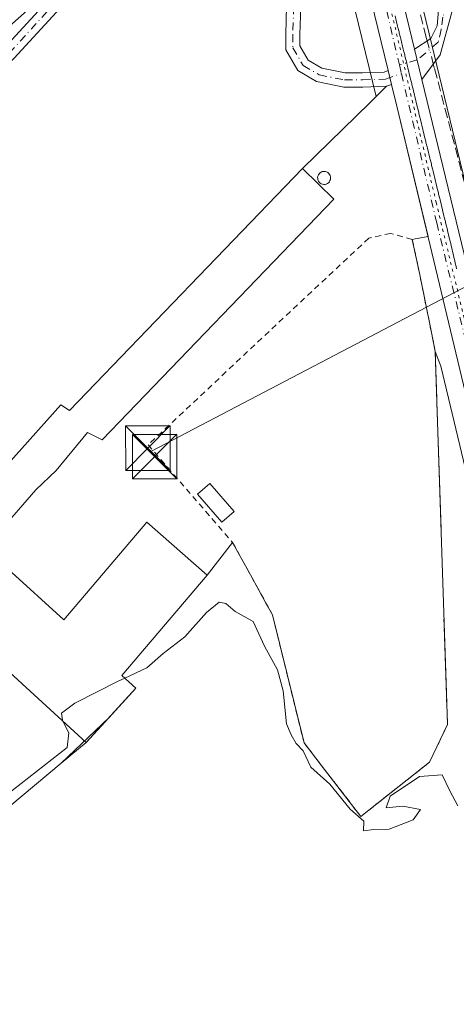
# Model space of a CAD drawing. Units: metres. Extents: x 608662 to 612149, y 4650617 to 4652986.
# Drawn here: x 609020 to 609094, y 4651356 to 4651522 of the extents above; entities that cross this region are included whole.
import ezdxf

# ---------------------------------------------------------------- set-up
doc = ezdxf.new("R2010")
doc.units = ezdxf.units.M
doc.header["$MEASUREMENT"] = 0
for name, pattern in [('DGN Style 2', [1.6480167562047852, 0.988810053722871, -0.6592067024819142]), ('DGN Style 3', [2.307223458686699, 1.648016756204785, -0.6592067024819142]), ('DGN Style 4', [2.6384748266838614, 1.318413404963828, -0.6592067024819142, 0.001648016756204785, -0.6592067024819142]), ('DGN Style 5', [1.1536117293433497, 0.4944050268614355, -0.6592067024819142])]:
    doc.linetypes.add(name, pattern=pattern)
for name, color, linetype, lineweight in [('Agrupación de edificios CxS', 7, 'Continuous', 0), ('Alambrada', 7, 'DGN Style 2', 0), ('Calzada romana', 51, 'Continuous', 13), ('Camino Cxs', 7, 'Continuous', 0), ('Camino eje', 30, 'DGN Style 4', 13), ('Carretera de calzada única Cxs', 7, 'Continuous', 13), ('Carretera de calzada única eje', 7, 'DGN Style 4', 0), ('Corriente artificial lineal', 4, 'DGN Style 3', 13), ('Corriente artificial lineal oculto', 135, 'DGN Style 4', 13), ('Cultivos herbáceos CxS', 92, 'Continuous', 0), ('Curva de nivel normal', 30, 'Continuous', 0), ('Edificación industrial Cxs', 135, 'Continuous', 13), ('Edificación ligera Cxs', 1, 'Continuous', 0), ('Núcleo urbano CxS', 7, 'Continuous', 0), ('Piscina CxS', 4, 'Continuous', 0), ('Silo Cxs', 1, 'Continuous', 0), ('Tendido', 6, 'Continuous', 0), ('Torre de tendido puntual', 7, 'Continuous', 0), ('Vía pecuaria eje', 92, 'DGN Style 5', 0)]:
    doc.layers.add(name, color=color, linetype=linetype, lineweight=lineweight)

# ---------------------------------------------------------------- blocks, each defined once
blk = doc.blocks.new('*U18')
at = {"layer": 'Cultivos herbáceos CxS', "color": 92, "linetype": 'Continuous', "lineweight": 0}
blk.add_polyline3d([(609167.6497999998, 4651196.4156, 341.8190000000032), (609166.5597000001, 4651204.0255, 341.3635000000068), (609166.5444999998, 4651204.121099999, 341.3582000000025), (609166.5144999997, 4651204.269500001, 341.3506000000052), (609163.9644999999, 4651215.409499999, 341.1356999999989), (609163.9490999999, 4651215.473400001, 341.1358999999939), (609158.4567, 4651237.262900001, 340.6671999999962), (609150.0378999999, 4651269.7687, 340.1806999999972), (609136.3633000003, 4651324.6765, 339.3840999999957), (609120.5771000005, 4651389.7007, 338.4532000000036), (609103.0674999999, 4651463.3904, 337.4858999999997), (609091.0257000001, 4651513.066600001, 336.7207000000053), (609089.7857999997, 4651518.186600001, 336.6334000000061), (609073.8683000002, 4651583.8738, 335.7771000000066), (609067.0981000002, 4651611.812100001, 335.3589999999967), (609065.4650999998, 4651618.550899999, 335.3849000000046), (609065.7911, 4651618.7216, 335.3905999999988), (609056.6130999997, 4651667.236099999, 335.1606000000029), (609052.1541999998, 4651690.8051, 334.8847999999998), (609044.9296000004, 4651703.657099999, 334.7388000000064), (609041.0168000003, 4651719.912900001, 334.1916000000056)], dxfattribs=at)
blk = doc.blocks.new('5TTEND')
at = {"layer": 'Piscina CxS', "color": 7, "linetype": 'Continuous', "lineweight": 0}
for p, q in [((-0.375, 0.3754), (0.375, -0.3746)), ((0.3720000000000001, 0.3784000000000001), (-0.3720000000000001, -0.3776))]:
    blk.add_line(p, q, dxfattribs=at)
at = {"layer": 'Piscina CxS', "color": 7, "linetype": 'Continuous', "lineweight": 0, "flags": 128}
blk.add_lwpolyline([(-0.375, -0.3746), (0.375, -0.3746), (0.375, 0.3754), (-0.375, 0.3754), (-0.3720000000000001, -0.3776)], dxfattribs=at)

msp = doc.modelspace()

# ---------------------------------------------------------------- linework, layer by layer
at = {"layer": 'Agrupación de edificios CxS', "color": 7, "linetype": 'Continuous', "lineweight": 0, "extrusion": (-0.7002234591451685, 0.7139237405067929, 1.887883333256317e-06), "elevation": 2894330.664340077, "flags": 128}
msp.add_lwpolyline([(-3691915.634404394, 334.8922413784532), (-3691931.524900068, 333.295441378451), (-3691933.027006922, 332.7171413784714), (-3691935.503198766, 331.868241378443)], dxfattribs=at)
at = {"layer": 'Agrupación de edificios CxS', "color": 7, "linetype": 'Continuous', "lineweight": 0, "extrusion": (0.1916111636246471, 0.06589887626098602, 0.9792560952488107), "elevation": 423566.6415757399, "flags": 128}
msp.add_lwpolyline([(4200554.381795978, -2045353.771404098), (4200554.381795978, -2045354.665660264)], dxfattribs=at)
at = {"layer": 'Agrupación de edificios CxS', "color": 7, "linetype": 'Continuous', "lineweight": 0, "extrusion": (-0.9721040490974515, -0.2326655160793505, 0.02967280498822413), "elevation": -1674328.374672451, "flags": 128}
msp.add_lwpolyline([(-4381970.092794546, 50041.20542334181), (-4381966.348817096, 50041.74676171184), (-4381943.687295153, 50041.72675290128)], dxfattribs=at)
at = {"layer": 'Agrupación de edificios CxS', "color": 7, "linetype": 'Continuous', "lineweight": 0, "extrusion": (-0.1739546589855964, 0.9847535007768599, 0.0005650884214603788), "elevation": 4474613.248722419, "flags": 128}
msp.add_lwpolyline([(-1408950.543375226, -2190.880187167596), (-1408948.311733982, -2190.708487140191), (-1408947.837798188, -2190.606687123933)], dxfattribs=at)
at = {"layer": 'Agrupación de edificios CxS', "color": 7, "linetype": 'Continuous', "lineweight": 0, "extrusion": (0.258497550726015, 0.3327853982254982, 0.9068808604202362), "elevation": 1705676.779057666, "flags": 128}
msp.add_lwpolyline([(2372401.283567726, -3670036.585476032), (2372401.283567726, -3670028.892075249)], dxfattribs=at)
at = {"layer": 'Agrupación de edificios CxS', "color": 7, "linetype": 'Continuous', "lineweight": 0, "extrusion": (0.6411711424098493, -0.7673979190218333, 4.669976261854901e-06), "elevation": -3178981.634987763, "flags": 128}
msp.add_lwpolyline([(3449713.221945201, 356.2437687761511), (3449707.715151266, 355.5067687761349), (3449661.623692984, 359.1236687761825)], dxfattribs=at)
at = {"layer": 'Agrupación de edificios CxS', "color": 7, "linetype": 'Continuous', "lineweight": 0}
for points in [[(608997.0100999996, 4651423.7401, 341.607600000003), (609027.2001, 4651457.420100001, 341.6460999999982), (609028.6201, 4651456.460100001, 342.281799999997), (609067.9901000002, 4651497.3101, 340.3564000000042), (609079.3346999995, 4651508.437000001, 338.7596000000049), (609080.4071000004, 4651509.488800001, 338.1812999999966), (609082.1749, 4651511.2227, 337.3323999999994), (609083.0029999996, 4651511.5075, 337.151199999993), (609083.8901000004, 4651507.870100001, 337.6922999999952), (609089.1644000001, 4651485.830900001, 337.6723000000056), (609086.9667999997, 4651485.442600001, 337.8439999999973), (609086.5000999998, 4651485.360099999, 337.9458000000013), (609087.7200999996, 4651479.6601, 338.118100000007), (609089.6747000003, 4651469.931299999, 337.9952999999951), (609090.3711999999, 4651466.464299999, 338.108699999997), (609090.3800999997, 4651466.420100001, 338.1113999999943), (609092.2600999996, 4651408.7601, 338.6206999999995), (609092.4700999996, 4651403.460100001, 338.9245999999985), (609089.4200999998, 4651397.140100001, 339.5607000000018), (609077.8101000005, 4651387.960100001, 339.8954999999987), (609075.4565000003, 4651391.011399999, 339.6771000000008), (609071.1189000001, 4651396.6349, 339.5574999999953), (609068.2301000003, 4651400.380100001, 339.672900000005), (609066.6010999996, 4651406.994200001, 339.6751999999979), (609062.9101, 4651421.9801, 339.5987000000023), (609062.0296999998, 4651423.578700001, 339.655700000003), (609059.1727, 4651428.7663, 339.6725000000006), (609056.1801000005, 4651434.200099999, 339.4774999999936), (609051.9001000002, 4651428.690099999, 342.7194000000018), (609037.4700999996, 4651411.7601, 342.3132000000041), (609039.8101000005, 4651409.620100001, 341.1867999999959), (609035.2589999996, 4651404.627599999, 341.559699999998), (609031.4600999998, 4651400.460100001, 341.398000000001), (609027.2341999998, 4651396.929300001, 340.6609999999928), (608991.8636999996, 4651367.376800001, 344.277900000001)], [(608997.0100999996, 4651423.7401, 341.607600000003), (609027.2001, 4651457.420100001, 341.6460999999982), (609028.6201, 4651456.460100001, 342.281799999997), (609067.9901000002, 4651497.3101, 340.3564000000042)], [(609086.5000999998, 4651485.360099999, 337.9458000000013), (609087.7200999996, 4651479.6601, 338.118100000007), (609089.6747000003, 4651469.931299999, 337.9952999999951), (609090.3711999999, 4651466.464299999, 338.108699999997), (609090.3800999997, 4651466.420100001, 338.1113999999943)], [(609090.3800999997, 4651466.420100001, 338.1113999999943), (609092.2600999996, 4651408.7601, 338.6206999999995), (609092.4700999996, 4651403.460100001, 338.9245999999985), (609089.4200999998, 4651397.140100001, 339.5607000000018), (609077.8101000005, 4651387.960100001, 339.8954999999987)], [(609077.8101000005, 4651387.960100001, 339.8954999999987), (609075.4565000003, 4651391.011399999, 339.6771000000008), (609071.1189000001, 4651396.6349, 339.5574999999953), (609068.2301000003, 4651400.380100001, 339.672900000005), (609066.6010999996, 4651406.994200001, 339.6751999999979), (609062.9101, 4651421.9801, 339.5987000000023), (609062.0296999998, 4651423.578700001, 339.655700000003), (609059.1727, 4651428.7663, 339.6725000000006), (609056.1801000005, 4651434.200099999, 339.4774999999936)], [(609051.9001000002, 4651428.690099999, 342.7194000000018), (609037.4700999996, 4651411.7601, 342.3132000000041), (609039.8101000005, 4651409.620100001, 341.1867999999959), (609035.2589999996, 4651404.627599999, 341.559699999998), (609031.4600999998, 4651400.460100001, 341.398000000001)]]:
    msp.add_polyline3d(points, dxfattribs=at)
at = {"layer": 'Alambrada', "color": 7, "linetype": 'DGN Style 2', "lineweight": 0}
msp.add_polyline3d([(609077.8101000005, 4651387.960100001, 339.8954999999987), (609089.4200999998, 4651397.140100001, 339.5607000000018), (609092.4700999996, 4651403.460100001, 338.9245999999985), (609092.2600999996, 4651408.7601, 338.6206999999995), (609090.3800999997, 4651466.420100001, 338.1113999999943), (609087.7200999996, 4651479.6601, 338.118100000007), (609086.5000999998, 4651485.360099999, 337.9458000000013), (609082.8300999999, 4651486.380100001, 338.7664999999979), (609079.1601, 4651485.5601, 338.3986000000005), (609041.9001000002, 4651450.690099999, 339.3640000000014), (609056.1801000005, 4651434.200099999, 339.4774999999936), (609062.9101, 4651421.9801, 339.5987000000023), (609068.2301000003, 4651400.380100001, 339.672900000005), (609077.8101000005, 4651387.960100001, 339.8954999999987)], dxfattribs=at)
at = {"layer": 'Calzada romana', "color": 51, "linetype": 'Continuous', "lineweight": 13}
msp.add_polyline3d([(609083.5993999997, 4651523.076300001, 336.7281999999978), (609083.7922, 4651522.332599999, 336.7562999999937), (609083.8362999996, 4651522.107000001, 336.7648000000045), (609084.0290999999, 4651521.363, 336.789300000004), (609084.0733000003, 4651521.1369, 336.7966000000015), (609084.2659999998, 4651520.393400001, 336.8163999999961), (609084.3103999998, 4651520.1665, 336.8224999999948), (609084.5029999996, 4651519.423800001, 336.8375999999989), (609084.5476000002, 4651519.195800001, 336.8424999999988), (609084.7399000004, 4651518.4542, 336.8530000000028), (609084.7845000001, 4651518.226399999, 336.8565999999992), (609084.9769000001, 4651517.4845, 336.8619999999937), (609085.0214999998, 4651517.256300001, 336.8571999999986), (609085.2138, 4651516.515100001, 336.8387999999977), (609085.2586000003, 4651516.2862, 336.834600000002), (609085.4505000003, 4651515.5463, 336.8188999999985), (609085.4956, 4651515.3159, 336.8154000000068), (609085.6875999998, 4651514.575999999, 336.8022999999957), (609085.7328000005, 4651514.345100001, 336.7994999999937), (609085.9244999997, 4651513.6064, 336.7890000000043), (609085.9697000004, 4651513.375800001, 336.7869999999967), (609086.1613999996, 4651512.636800001, 336.778999999995), (609086.2067, 4651512.4057, 336.7842999999993), (609086.3984000003, 4651511.667199999, 336.8224999999948), (609086.4437999995, 4651511.4356, 336.8334000000032), (609086.6353000002, 4651510.6976, 336.8564999999944), (609086.681, 4651510.464400001, 336.8632999999973), (609086.8722000001, 4651509.728, 336.8711999999941), (609086.9178999999, 4651509.495200001, 336.8738000000012), (609087.1091, 4651508.758400001, 336.866599999994), (609087.1549000005, 4651508.5251, 336.8650999999954), (609087.3460999997, 4651507.788799999, 336.8426999999938), (609087.392, 4651507.555000001, 336.8368999999948), (609087.5828, 4651506.82, 336.8227000000043), (609087.6289999997, 4651506.584899999, 336.8276000000042), (609087.8200000003, 4651505.849500001, 336.8439000000071), (609087.8662, 4651505.613800001, 336.848800000007), (609088.0568000004, 4651504.880200001, 336.8653000000049), (609088.1031, 4651504.6446, 336.8702999999951), (609088.2937000003, 4651503.910599999, 336.8871999999974), (609088.3400999998, 4651503.674500001, 336.8923000000068), (609088.5307, 4651502.941000001, 336.9094000000041), (609088.5772000002, 4651502.704399999, 336.9146000000038), (609088.7675999999, 4651501.9714, 337.0466000000015), (609088.8143999996, 4651501.7335, 337.1064000000042), (609089.0044999998, 4651501.001800001, 337.3086999999941), (609089.0513000004, 4651500.763900001, 337.3769000000029), (609089.2414999995, 4651500.032199999, 337.6085000000021), (609089.2883000001, 4651499.7939, 337.6851000000024), (609089.4781999999, 4651499.0634, 337.9456999999966), (609089.5253, 4651498.823799999, 338.0310999999929), (609089.7153000003, 4651498.0931, 338.3209999999963), (609089.7625000002, 4651497.8529, 338.4150999999983), (609089.9522000002, 4651497.123500001, 338.7072000000044), (609089.9994000001, 4651496.8836, 338.790599999993), (609090.1891000001, 4651496.153899999, 339.0665000000009), (609090.2364999996, 4651495.9132, 339.1512999999977), (609090.4260999998, 4651495.1841, 339.4309000000067), (609090.4735000003, 4651494.943299999, 339.5167999999976), (609090.6629999997, 4651494.2148, 339.8000000000029), (609090.7105, 4651493.973200001, 339.8873000000021), (609090.9000000004, 4651493.245200001, 340.1742999999988), (609090.9478000002, 4651493.0023, 340.2632000000012), (609091.1368000006, 4651492.275599999, 340.3702000000048), (609091.1846000003, 4651492.0329, 340.2599000000046), (609091.3735999997, 4651491.3068, 339.936600000001), (609091.4216999998, 4651491.0626, 339.8169999999955), (609091.6107000001, 4651490.3364, 339.4642000000022), (609091.6586999996, 4651490.092599999, 339.3362000000052), (609091.8476, 4651489.366800001, 338.9541999999929), (609091.8958999999, 4651489.1217, 338.8168000000005), (609092.0844999999, 4651488.3972, 338.4060999999929), (609092.1327000001, 4651488.1524, 338.2602000000043), (609092.3214999996, 4651487.4277, 337.8565999999992), (609092.3698000005, 4651487.1823, 337.8258999999962), (609092.5245000003, 4651486.588400001, 337.7603999999992), (609092.5990000004, 4651486.210300001, 337.7422999999981), (609092.7528999997, 4651485.619999999, 337.7186999999976), (609092.8284999998, 4651485.237199999, 337.6831999999995), (609092.9811000006, 4651484.652000001, 337.6294999999955), (609093.0574000003, 4651484.266100001, 337.5761999999959), (609093.2098000003, 4651483.682800001, 337.492499999993), (609093.2866000002, 4651483.2941, 337.421199999997), (609093.4381999997, 4651482.714400001, 337.3080000000046), (609093.5159, 4651482.322100001, 337.2629000000015), (609093.6667, 4651481.7457, 337.2746999999945), (609093.7451, 4651481.350000001, 337.2786000000052), (609093.8952000003, 4651480.7772, 337.2851999999984), (609093.9744999995, 4651480.377, 337.2859999999928)], dxfattribs=at)
at = {"layer": 'Camino Cxs', "color": 7, "linetype": 'Continuous', "lineweight": 0, "extrusion": (-0.9716869413091845, -0.2352416122454718, 0.02204250342753051), "elevation": -1686064.807156217, "flags": 128}
msp.add_lwpolyline([(-4377594.537652154, 37510.93335326179), (-4377594.566053733, 37510.93255306736), (-4377599.81119651, 37510.89874485314)], dxfattribs=at)
at = {"layer": 'Camino Cxs', "color": 7, "linetype": 'Continuous', "lineweight": 0, "extrusion": (-0.01317263850449123, 0.05400989379814783, 0.9984535106687455), "elevation": 243541.0421024548, "flags": 128}
msp.add_lwpolyline([(-1693902.215490104, -4367945.244158647), (-1693902.215490104, -4367942.830187768)], dxfattribs=at)
at = {"layer": 'Camino Cxs', "color": 7, "linetype": 'Continuous', "lineweight": 0}
msp.add_polyline3d([(609088.1135999998, 4651512.345100001, 336.7302000000054), (609088.1069999998, 4651512.3727, 336.7293999999966), (609086.8720000006, 4651517.4704, 336.6956000000064), (609089.6101000002, 4651519.2601, 336.7048000000068), (609090.7100999998, 4651521.4101, 336.7960000000021), (609091.1401000004, 4651526.7601, 336.6842999999935), (609093.0500999996, 4651530.780099999, 336.5984000000026), (609096.0401, 4651534.770099999, 336.5810999999958), (609102.7801000001, 4651541.6501, 337.2657999999938), (609104.6564999997, 4651540.9659, 336.9903000000049), (609106.7100999998, 4651540.640100001, 336.7746000000043), (609102.7241000002, 4651537.4191, 336.6306999999942), (609100.2500999998, 4651535.5101, 336.6793999999936), (609096.8000999996, 4651531.390100001, 336.6901000000071), (609093.1801000005, 4651523.700099999, 336.9277000000002), (609091.1901000004, 4651516.530099999, 336.7152999999962)], close=True, dxfattribs=at)
for points in [[(609086.8720000006, 4651517.4704, 336.6956000000064), (609089.6101000002, 4651519.2601, 336.7048000000068), (609090.7100999998, 4651521.4101, 336.7960000000021), (609091.1401000004, 4651526.7601, 336.6842999999935), (609093.0500999996, 4651530.780099999, 336.5984000000026), (609096.0401, 4651534.770099999, 336.5810999999958), (609102.7801000001, 4651541.6501, 337.2657999999938)], [(609106.7100999998, 4651540.640100001, 336.7746000000043), (609102.7241000002, 4651537.4191, 336.6306999999942), (609100.2500999998, 4651535.5101, 336.6793999999936), (609096.8000999996, 4651531.390100001, 336.6901000000071), (609093.1801000005, 4651523.700099999, 336.9277000000002), (609091.1901000004, 4651516.530099999, 336.7152999999962), (609088.1135999998, 4651512.345100001, 336.7302000000054)], [(609029.6645000001, 4651527.2893, 337.8316999999952), (609019.3022999996, 4651515.930500001, 338.0817999999999), (609016.2918999996, 4651513.204100001, 338.5978000000032), (609012.3305000003, 4651511.654100001, 339.7424000000028), (609009.5103000002, 4651511.125299999, 339.141300000003), (609005.9238999998, 4651511.483899999, 338.7642000000051), (609001.9017000003, 4651513.662699999, 338.514599999995), (609003.0449000001, 4651515.7729, 338.4820999999938), (609006.6426999997, 4651513.823899999, 338.7964999999967), (609009.4064999997, 4651513.547700001, 339.2292000000016), (609011.6662999997, 4651513.9713, 339.5549000000028), (609015.0072999997, 4651515.278700001, 338.7385000000068), (609017.6063000001, 4651517.6325, 337.9943999999959), (609027.8812999995, 4651528.895500001, 337.747000000003)], [(609029.6645000001, 4651527.2893, 337.8316999999952), (609019.3022999996, 4651515.930500001, 338.0817999999999), (609016.2918999996, 4651513.204100001, 338.5978000000032), (609012.3305000003, 4651511.654100001, 339.7424000000028), (609009.5103000002, 4651511.125299999, 339.141300000003), (609005.9238999998, 4651511.483899999, 338.7642000000051), (609001.9017000003, 4651513.662699999, 338.514599999995), (609003.0449000001, 4651515.7729, 338.4820999999938), (609006.6426999997, 4651513.823899999, 338.7964999999967), (609009.4064999997, 4651513.547700001, 339.2292000000016), (609011.6662999997, 4651513.9713, 339.5549000000028), (609015.0072999997, 4651515.278700001, 338.7385000000068), (609017.6063000001, 4651517.6325, 337.9943999999959), (609027.8812999995, 4651528.895500001, 337.747000000003)], [(609067.6754999999, 4651524.6765, 337.9891999999964), (609067.5438999999, 4651519.9397, 337.9070000000065), (609067.5438999999, 4651518.029300001, 337.8510999999999), (609068.9439000003, 4651515.606100001, 337.9416000000056), (609071.2083000002, 4651514.2807, 338.0053000000044), (609075.1939000003, 4651513.4835, 338.0771999999997), (609078.0970999999, 4651513.4835, 338.0270000000019), (609081.7336999997, 4651513.608899999, 337.1796000000031), (609082.432, 4651513.849099999, 337.0170000000071), (609083.0029999996, 4651511.5075, 337.1511000000028), (609082.1749, 4651511.2227, 337.3323999999994), (609078.1385000005, 4651511.083500001, 338.2293000000063), (609074.9562999997, 4651511.083500001, 338.1309000000037), (609070.3431000002, 4651512.006300001, 337.8463999999949), (609067.1835000003, 4651513.855699999, 337.8166000000056), (609065.1438999996, 4651517.3859, 337.8252999999968), (609065.1438999996, 4651519.973099999, 337.8571999999986), (609065.2768999999, 4651524.761499999, 337.8687999999966)], [(609083.0029999996, 4651511.5075, 337.151199999993), (609082.1749, 4651511.2227, 337.3323999999994), (609078.1385000005, 4651511.083500001, 338.2293000000063), (609074.9562999997, 4651511.083500001, 338.1309000000037), (609070.3431000002, 4651512.006300001, 337.8463999999949), (609067.1835000003, 4651513.855699999, 337.8166000000056), (609065.1438999996, 4651517.3859, 337.8252999999968), (609065.1438999996, 4651519.973099999, 337.8571999999986), (609065.2768999999, 4651524.761499999, 337.8687999999966)], [(609067.6754999999, 4651524.6765, 337.9891999999964), (609067.5438999999, 4651519.9397, 337.9070000000065), (609067.5438999999, 4651518.029300001, 337.8510999999999), (609068.9439000003, 4651515.606100001, 337.9416000000056), (609071.2083000002, 4651514.2807, 338.0053000000044), (609075.1939000003, 4651513.4835, 338.0771999999997), (609078.0970999999, 4651513.4835, 338.0270000000019), (609081.7336999997, 4651513.608899999, 337.1796000000031), (609082.4319000002, 4651513.849099999, 337.0170000000071)]]:
    msp.add_polyline3d(points, dxfattribs=at)
at = {"layer": 'Camino eje', "color": 30, "linetype": 'DGN Style 4', "lineweight": 13}
for points in [[(609104.6564999997, 4651540.9659, 336.9903000000049), (609098.1451000003, 4651535.140100001, 336.5399000000034), (609096.4200999998, 4651533.0801, 336.5932999999932), (609094.9250999996, 4651531.085100001, 336.6481000000058), (609092.1601, 4651525.2301, 336.7899000000034), (609091.6776999999, 4651522.866900001, 336.8625999999931), (609091.3470999999, 4651520.816299999, 336.804099999994), (609090.8841000004, 4651518.633500001, 336.7210999999952), (609087.3125, 4651515.6533, 336.6799000000028), (609084.3306999998, 4651514.815300001, 336.895199999999)], [(609002.4732999997, 4651514.717700001, 338.4826999999932), (609006.2833000004, 4651512.653899999, 338.8476999999984), (609009.4583000002, 4651512.3365, 339.3567000000039), (609011.9983000001, 4651512.812700001, 339.8706999999995), (609015.6497, 4651514.2415, 338.6943000000028), (609018.4543000003, 4651516.781500001, 338.0420000000013), (609028.7729000002, 4651528.092499999, 337.7918999999966)], [(609066.4760999996, 4651524.718900001, 337.906799999997), (609066.3438999997, 4651519.956499999, 337.8782999999967), (609066.3438999997, 4651517.7075, 337.8319999999949), (609068.0636999998, 4651514.730900001, 337.8536000000022), (609070.7757000001, 4651513.1435, 337.8894), (609075.0751, 4651512.283500001, 337.9121000000014), (609078.1179000001, 4651512.283500001, 337.8462), (609081.9543000003, 4651512.415899999, 337.0907000000007), (609084.6759000003, 4651513.351700001, 336.8622000000032)]]:
    msp.add_polyline3d(points, dxfattribs=at)
at = {"layer": 'Carretera de calzada única Cxs', "color": 7, "linetype": 'Continuous', "lineweight": 13, "extrusion": (-0.002815642014462531, 0.01154575028614229, 0.9999293814116957), "elevation": 52327.25246904776, "flags": 128}
msp.add_lwpolyline([(609080.9662017864, 4651219.715951775), (609050.3001923163, 4651345.455332858)], dxfattribs=at)
at = {"layer": 'Carretera de calzada única Cxs', "color": 7, "linetype": 'Continuous', "lineweight": 13, "extrusion": (-0.9716869413091845, -0.2352416122454718, 0.02204250342753051), "elevation": -1686064.807156217, "flags": 128}
msp.add_lwpolyline([(-4377594.537652154, 37510.93335326179), (-4377594.566053733, 37510.93255306736), (-4377599.81119651, 37510.89874485314)], dxfattribs=at)
at = {"layer": 'Carretera de calzada única Cxs', "color": 7, "linetype": 'Continuous', "lineweight": 13, "extrusion": (-0.01317263850449123, 0.05400989379814783, 0.9984535106687455), "elevation": 243541.0421024548, "flags": 128}
msp.add_lwpolyline([(-1693902.215490104, -4367945.244158647), (-1693902.215490104, -4367942.830187768)], dxfattribs=at)
at = {"layer": 'Carretera de calzada única Cxs', "color": 7, "linetype": 'Continuous', "lineweight": 13}
for points in [[(609160.1501000002, 4651188.5701, 342.513300000006), (609158.3300999999, 4651202.950099999, 342.1010999999999), (609156.8901000004, 4651209.4901, 341.9216000000015), (609122.2901, 4651347.4101, 339.0463000000018), (609083.8901000004, 4651507.870100001, 337.6922999999952), (609083.0029999996, 4651511.5075, 337.1511000000028), (609082.432, 4651513.849099999, 337.0170000000071), (609051.7702000003, 4651639.5801, 335.4789000000019), (609051.3201000001, 4651641.4101, 335.3723000000027), (609018.6501000002, 4651775.2501, 334.0611000000063), (609000.7701000003, 4651853.5001, 333.2887999999948), (608984.3101000005, 4651941.530099999, 332.6984999999986), (608969.8201000001, 4652022.7501, 332.4970999999932), (608969.0900999998, 4652026.860099999, 332.4808000000049), (608941.3400999998, 4652182.2401, 332.1955000000016)], [(608969.0001999997, 4652061.140100001, 332.5240000000049), (608990.1501000002, 4651942.600099999, 332.8659999999945), (608993.9401000004, 4651918.350099999, 332.9098999999987), (609000.3300999999, 4651882.9001, 333.1251000000047), (609007.3103, 4651848.179099999, 333.3236000000034), (609007.8819000004, 4651845.341700001, 333.311600000001), (609009.7600999996, 4651836.020099999, 333.4201999999932), (609014.0800999999, 4651816.4901, 333.6288999999961), (609036.3201000001, 4651726.590100001, 334.4694000000018), (609038.0466999998, 4651719.176700001, 334.6428000000014), (609054.9901999999, 4651649.040100001, 335.7957000000025), (609086.8720000006, 4651517.4704, 336.6956000000064), (609088.1069999998, 4651512.3727, 336.7293999999966), (609088.1135999998, 4651512.345100001, 336.7302000000054), (609100.1501000002, 4651462.690099999, 337.5580999999947), (609117.6601, 4651389.0001, 338.5432000000001), (609133.4501, 4651323.960100001, 339.4619999999995), (609147.1301999995, 4651269.030099999, 340.1873000000051), (609155.5500999996, 4651236.520099999, 340.7761000000028), (609161.0401, 4651214.7401, 341.3255000000063), (609163.5900999998, 4651203.600099999, 341.6609999999928), (609164.6801000005, 4651195.9901, 341.9921000000031)], [(609007.8819000004, 4651845.341700001, 333.311600000001), (609009.7600999996, 4651836.020099999, 333.4201999999932), (609014.0800999999, 4651816.4901, 333.6288999999961), (609036.3201000001, 4651726.590100001, 334.4694000000018), (609038.0466999998, 4651719.176700001, 334.6428000000014), (609054.9901999999, 4651649.040100001, 335.7957000000025), (609086.8720000006, 4651517.4704, 336.6956000000064)], [(609159.7076000003, 4651192.066500001, 342.8583000000072), (609158.3300999999, 4651202.950099999, 342.1010999999999), (609156.8901000004, 4651209.4901, 341.9216000000015), (609122.2901, 4651347.4101, 339.0463000000018), (609083.8901000004, 4651507.870100001, 337.6922999999952), (609083.0029999996, 4651511.5075, 337.151199999993)], [(609088.1135999998, 4651512.345100001, 336.7302000000054), (609100.1501000002, 4651462.690099999, 337.5580999999947), (609117.6601, 4651389.0001, 338.5432000000001), (609133.4501, 4651323.960100001, 339.4619999999995), (609147.1301999995, 4651269.030099999, 340.1873000000051), (609155.5500999996, 4651236.520099999, 340.7761000000028), (609161.0401, 4651214.7401, 341.3255000000063), (609163.5900999998, 4651203.600099999, 341.6609999999928), (609164.6801000005, 4651195.9901, 341.9921000000031)]]:
    msp.add_polyline3d(points, dxfattribs=at)
at = {"layer": 'Carretera de calzada única eje', "color": 7, "linetype": 'DGN Style 4', "lineweight": 0, "extrusion": (-0.002339988030796404, 0.009917103347063602, 0.9999480864110993), "elevation": 45041.18081070501, "flags": 128}
msp.add_lwpolyline([(609053.6457562316, 4651423.180546023), (609083.4513691833, 4651296.867934515)], dxfattribs=at)
at = {"layer": 'Carretera de calzada única eje', "color": 7, "linetype": 'DGN Style 4', "lineweight": 0, "extrusion": (0.005036447367302386, -0.02135383649663363, 0.9997592949629382), "elevation": -95923.25154613765, "flags": 128}
msp.add_lwpolyline([(1660612.152990896, 4386426.782645505), (1660612.152990896, 4386425.278525497)], dxfattribs=at)
at = {"layer": 'Carretera de calzada única eje', "color": 7, "linetype": 'DGN Style 4', "lineweight": 0}
msp.add_polyline3d([(609084.6759000003, 4651513.351700001, 336.8622000000032), (609090.6201, 4651488.1601, 338.0673999999999), (609146.4901000002, 4651261.360099999, 340.4030999999959), (609160.2500999998, 4651205.860099999, 341.8074000000051), (609162.4001000002, 4651192.530099999, 342.0893000000069), (609163.6901000004, 4651169.290100001, 343.2348000000056), (609154.6700999998, 4651046.520099999, 344.8362000000052), (609155.2795000002, 4651033.1051, 345.1034999999974)], dxfattribs=at)
at = {"layer": 'Corriente artificial lineal', "color": 4, "linetype": 'DGN Style 3', "lineweight": 13}
for points in [[(609089.0256000003, 4651518.878000001, 336.6229000000022), (609088.8701, 4651519.470100001, 336.616200000004), (609082.1700999998, 4651545.050100001, 336.0359999999928), (609050.7401000002, 4651678.270099999, 334.8377000000037), (609016.8501000004, 4651812.4301, 333.4927000000025), (609009.8901000004, 4651845.470100001, 333.3129000000045), (609009.7828000003, 4651846.012800001, 333.3105999999971)], [(609171.1901000004, 4651131.170100001, 343.130799999999), (609171.2001, 4651136.300100001, 343.008600000001), (609168.7401000002, 4651146.0701, 342.8635999999969), (609167.7200999996, 4651205.1501, 341.1674000000057), (609155.1300999997, 4651247.860099999, 340.5280000000057), (609151.6201, 4651261.9101, 340.343399999998), (609137.0401, 4651321.190099999, 339.4508999999962), (609135.3300999999, 4651328.120100001, 339.2872999999963), (609119.9401000004, 4651390.7301, 338.4352000000072), (609098.2901, 4651483.5801, 337.2051000000066), (609090.2200999996, 4651514.3301, 336.6875), (609090.0497000003, 4651514.978800001, 336.675900000002)]]:
    msp.add_polyline3d(points, dxfattribs=at)
at = {"layer": 'Corriente artificial lineal oculto', "color": 135, "linetype": 'DGN Style 4', "lineweight": 13, "extrusion": (-0.003339330668962376, 0.01271430343171379, 0.9999135939464618), "elevation": 57443.46658366609, "flags": 128}
msp.add_lwpolyline([(609087.7774835482, 4651160.578550474), (609086.7532122602, 4651164.478065671)], dxfattribs=at)
at = {"layer": 'Cultivos herbáceos CxS', "color": 92, "linetype": 'Continuous', "lineweight": 0, "extrusion": (-0.003353689555927331, 0.01374342315445114, 0.9998999305362313), "elevation": 62222.38114624355, "flags": 128}
msp.add_lwpolyline([(609052.9154105223, 4651196.863269148), (609078.1129115706, 4651093.614217761)], dxfattribs=at)
at = {"layer": 'Cultivos herbáceos CxS', "color": 92, "linetype": 'Continuous', "lineweight": 0}
for points in [[(609065.4650999998, 4651618.550899999, 335.3849000000046), (609067.0981000002, 4651611.812100001, 335.3589999999967), (609073.8683000002, 4651583.8738, 335.7771000000066), (609089.7857999997, 4651518.186600001, 336.6334000000061), (609091.0257000001, 4651513.066600001, 336.7207000000053), (609103.0674999999, 4651463.3904, 337.4858999999997), (609120.5771000005, 4651389.7007, 338.4532000000036), (609136.3633000003, 4651324.6765, 339.3840999999957), (609150.0378999999, 4651269.7687, 340.1806999999972), (609158.4567, 4651237.262900001, 340.6671999999962), (609163.9490999999, 4651215.473400001, 341.1358999999939), (609163.9644999999, 4651215.409499999, 341.1356999999989), (609166.5144999997, 4651204.269500001, 341.3506000000052), (609166.5444999998, 4651204.121099999, 341.3582000000025), (609166.5597000001, 4651204.0255, 341.3635000000068), (609167.6497999998, 4651196.4156, 341.8190000000032), (609167.6725000005, 4651196.204600001, 341.8288999999932)], [(609080.4071000004, 4651509.488800001, 337.4183000000049), (609079.3346999995, 4651508.437000001, 337.6333000000013), (609067.9901000002, 4651497.3101, 338.3193000000028), (609028.6201, 4651456.460100001, 338.9897000000055), (609027.2001, 4651457.420100001, 338.8991999999998), (608997.0100999996, 4651423.7401, 339.4182000000001), (608959.9672999998, 4651384.952500001, 341.8282999999938)], [(609007.8300999999, 4651355.300100001, 341.5218000000023), (609004.2001, 4651358.7301, 341.7358999999997), (608991.8636999996, 4651367.376800001, 341.5617999999959), (609027.2341999998, 4651396.929300001, 339.8825999999972), (609035.2589999996, 4651404.627599999, 340.1465000000026), (609039.8101000005, 4651409.620100001, 340.1334999999963), (609037.4700999996, 4651411.7601, 340.1389000000054), (609051.9001000002, 4651428.690099999, 339.5209999999934), (609056.1801000005, 4651434.200099999, 339.309500000003), (609059.1727, 4651428.7663, 339.4272000000055), (609062.0296999998, 4651423.578700001, 339.5356000000029), (609062.9101, 4651421.9801, 339.593200000003), (609066.6010999996, 4651406.994200001, 339.7706999999937), (609068.2301000003, 4651400.380100001, 339.6974999999948), (609071.1189000001, 4651396.6349, 339.5323999999964), (609075.4565000003, 4651391.011399999, 339.6448999999994), (609077.8101000005, 4651387.960100001, 339.7927999999956), (609089.4200999998, 4651397.140100001, 339.2445000000007), (609092.4700999996, 4651403.460100001, 338.850099999996), (609092.2600999996, 4651408.7601, 338.6150999999954), (609090.3847000003, 4651466.421800001, 338.0265999999974), (609091.3163999999, 4651463.948899999, 337.8882000000012), (609119.3762999997, 4651346.6961, 339.0454000000027)], [(609090.3847000003, 4651466.421800001, 338.0265999999974), (609092.2600999996, 4651408.7601, 338.6150999999954), (609092.4700999996, 4651403.460100001, 338.850099999996), (609089.4200999998, 4651397.140100001, 339.2445000000007), (609077.8101000005, 4651387.960100001, 339.7927999999956), (609075.4565000003, 4651391.011399999, 339.6448999999994), (609071.1189000001, 4651396.6349, 339.5323999999964), (609068.2301000003, 4651400.380100001, 339.6974999999948), (609066.6010999996, 4651406.994200001, 339.7706999999937), (609062.9101, 4651421.9801, 339.593200000003), (609062.0296999998, 4651423.578700001, 339.5356000000029), (609059.1727, 4651428.7663, 339.4272000000055), (609056.1801000005, 4651434.200099999, 339.309500000003), (609051.9001000002, 4651428.690099999, 339.5209999999934), (609037.4700999996, 4651411.7601, 340.1389000000054), (609039.8101000005, 4651409.620100001, 340.1334999999963), (609035.2589999996, 4651404.627599999, 340.1465000000026), (609027.2341999998, 4651396.929300001, 339.8825999999972), (608991.8636999996, 4651367.376800001, 341.5617999999959), (609004.2001, 4651358.7301, 341.7358999999997), (609007.8300999999, 4651355.300100001, 341.5218000000023)], [(609090.3847000003, 4651466.421800001, 338.0265999999974), (609091.3163999999, 4651463.948899999, 337.8882000000012), (609119.3762999997, 4651346.6961, 339.0454000000027), (609153.9697000004, 4651208.8025, 343.445000000007), (609155.3710000003, 4651202.438100001, 343.2044000000024), (609157.1545000002, 4651188.3465, 343.4581999999937), (609157.5979000004, 4651169.203199999, 343.4247999999934), (609151.1787999999, 4651070.728900001, 344.7060000000056), (609149.3114999998, 4651049.452299999, 345.1980999999942), (609149.3003000002, 4651049.162900001, 345.2011999999959), (609149.5705000004, 4651034.275699999, 345.2921999999962), (609149.5834999997, 4651034.047800001, 345.2945000000037), (609150.1535, 4651028.017700001, 345.296199999997), (609150.1753000002, 4651027.8413, 345.2957000000025), (609150.9747000001, 4651022.6753, 345.2464000000036), (609152.2056, 4651014.581499999, 345.2679000000062)]]:
    msp.add_polyline3d(points, dxfattribs=at)
msp.add_polyline3d([(609080.4071000004, 4651509.488800001, 337.4183000000049), (609079.3346999995, 4651508.437000001, 337.6333000000013), (609067.9901000002, 4651497.3101, 338.3193000000028), (609028.6201, 4651456.460100001, 338.9897000000055), (609027.2001, 4651457.420100001, 338.8991999999998), (608997.0100999996, 4651423.7401, 339.4182000000001), (608959.9672999998, 4651384.952500001, 341.8282999999938), (608960.4511000002, 4651386.294299999, 341.0567000000011), (608960.4901000002, 4651386.336100001, 341.0298999999941), (608936.8979000002, 4651395.772299999, 341.2486000000063), (608911.8416999998, 4651419.4891, 341.7382999999973), (608973.9653000003, 4651481.6121, 339.1065999999992), (608959.5443000002, 4651496.033299999, 338.7946999999986), (609003.9190999996, 4651549.2819, 337.6821000000054), (609019.4501, 4651574.796700001, 336.997199999998), (609055.2144999999, 4651612.7281, 335.9147999999986)], close=True, dxfattribs=at)
at = {"layer": 'Curva de nivel normal', "color": 30, "linetype": 'Continuous', "lineweight": 0, "elevation": 340, "flags": 128}
for points in [[(609094.1799999997, 4651389.7601), (609092.8099999996, 4651392.290100001), (609091.5300000003, 4651394.9801), (609087.7100000001, 4651394.700099999), (609082.79, 4651391.4101), (609082.1100000005, 4651389.390100001), (609084.8899999997, 4651389.710100001), (609087.9100000003, 4651389.1501), (609086.6500000004, 4651387.380100001), (609082.6200000001, 4651385.8301), (609080.0199999996, 4651385.770099999), (609078.2800000003, 4651385.530099999), (609078.2999999998, 4651387.1601), (609076.0199999996, 4651389.210100001), (609072.5999999996, 4651393.4001), (609069.3600000005, 4651396.300100001), (609068.0800000001, 4651399.020099999), (609066.9199999999, 4651400.300100001), (609066.0599999996, 4651401.7601), (609065.2400000002, 4651403.610099999), (609064.7100000001, 4651409.1501), (609063.7400000002, 4651412.710100001), (609061.54, 4651416.6801), (609059.6399999997, 4651420.870100001), (609056.5800000001, 4651422.540100001), (609055.0099999999, 4651423.9301), (609053.9199999999, 4651424.110099999), (609051.7800000003, 4651422.360099999), (609048.1100000005, 4651418.2601), (609044.4400000004, 4651415.4901), (609041.7100000001, 4651413.0701), (609037.9578999998, 4651411.313899999)], [(609037.9578999998, 4651411.313899999), (609036.8600000005, 4651410.800100001), (609029.5499999998, 4651407.0701), (609027.2999999998, 4651405.390100001), (609027.4400000004, 4651404.200099999), (609027.5089999996, 4651404.063999999)], [(609027.5089999996, 4651404.063999999), (609028.5300000003, 4651402.050100001), (609028.2199999997, 4651399.5701), (609016.5499999998, 4651390.460100001)]]:
    msp.add_lwpolyline(points, dxfattribs=at)
at = {"layer": 'Edificación industrial Cxs', "color": 135, "linetype": 'Continuous', "lineweight": 13, "flags": 128}
for points, elevation in [([(609073.2801000001, 4651492.1801), (609034.1401000004, 4651451.530099999), (609031.6901000004, 4651452.780099999), (609026.3701, 4651446.370100001), (609022.9401000004, 4651443.0801), (609010.4200999998, 4651428.6801), (609008.6501000002, 4651430.2301), (609000.8701, 4651420.920100001), (608997.0100999996, 4651423.7401), (609027.2001, 4651457.420100001), (609028.6201, 4651456.460100001), (609067.9901000002, 4651497.3101)], 342.542300000001), ([(609051.9001000002, 4651428.690099999), (609037.4700999996, 4651411.7601), (609039.8101000005, 4651409.620100001), (609031.4600999998, 4651400.460100001), (609009.7200999996, 4651420.290100001), (609018.2801000001, 4651429.690099999), (609027.6601, 4651421.140100001), (609041.7100999998, 4651437.6501)], 342.7194000000018)]:
    msp.add_lwpolyline(points, close=True, dxfattribs=dict(at, elevation=elevation))
at = {"layer": 'Edificación industrial Cxs', "color": 135, "linetype": 'Continuous', "lineweight": 13}
for points in [[(609073.2801000001, 4651492.1801, 339.8300000000018), (609034.1401000004, 4651451.530099999, 340.985400000005), (609031.6901000004, 4651452.780099999, 342.542300000001), (609026.3701, 4651446.370100001, 341.4747000000062), (609022.9401000004, 4651443.0801, 341.3347000000067), (609010.4200999998, 4651428.6801, 340.9278000000049), (609008.6501000002, 4651430.2301, 341.4219000000012), (609000.8701, 4651420.920100001, 341.020199999999), (608997.0100999996, 4651423.7401, 341.607600000003), (609027.2001, 4651457.420100001, 341.6460999999982), (609028.6201, 4651456.460100001, 342.281799999997), (609067.9901000002, 4651497.3101, 340.3564000000042), (609073.2801000001, 4651492.1801, 339.8300000000018)], [(609051.9001000002, 4651428.690099999, 342.7194000000018), (609037.4700999996, 4651411.7601, 342.3132000000041), (609039.8101000005, 4651409.620100001, 341.1867999999959), (609031.4600999998, 4651400.460100001, 341.398000000001), (609009.7200999996, 4651420.290100001, 342.0194999999949), (609018.2801000001, 4651429.690099999, 340.7697999999946), (609027.6601, 4651421.140100001, 342.5127999999968), (609041.7100999998, 4651437.6501, 341.0706000000064), (609051.9001000002, 4651428.690099999, 342.7194000000018)]]:
    msp.add_polyline3d(points, dxfattribs=at)
at = {"layer": 'Edificación ligera Cxs', "color": 1, "linetype": 'Continuous', "lineweight": 0}
msp.add_polyline3d([(609056.4101, 4651439.460100001, 339.0831999999937), (609054.3400999998, 4651437.6601, 339.6128000000026), (609050.2600999996, 4651442.340100001, 339.5194000000047), (609052.3300999999, 4651444.140100001, 339.2998999999982), (609056.4101, 4651439.460100001, 339.0831999999937)], dxfattribs=at)
msp.add_3dface([(609056.4101, 4651439.460100001, 339.6128000000026), (609054.3400999998, 4651437.6601, 339.6128000000026), (609050.2600999996, 4651442.340100001, 339.6128000000026), (609052.3300999999, 4651444.140100001, 339.6128000000026)], dxfattribs=at)
at = {"layer": 'Núcleo urbano CxS', "color": 7, "linetype": 'Continuous', "lineweight": 0, "extrusion": (-0.003353689555927331, 0.01374342315445114, 0.9998999305362313), "elevation": 62222.38114624355, "flags": 128}
msp.add_lwpolyline([(609052.9154105223, 4651196.863269148), (609078.1129115706, 4651093.614217761)], dxfattribs=at)
at = {"layer": 'Núcleo urbano CxS', "color": 7, "linetype": 'Continuous', "lineweight": 0}
for points in [[(609157.1545000002, 4651188.3465, 343.4581999999937), (609155.3710000003, 4651202.438100001, 343.2044000000024), (609153.9697000004, 4651208.8025, 343.445000000007), (609119.3762999997, 4651346.6961, 339.0454000000027), (609091.3163999999, 4651463.948899999, 337.8882000000012), (609090.3847000003, 4651466.421800001, 338.0265999999974), (609090.3711999999, 4651466.464299999, 338.0283999999957), (609089.6747000003, 4651469.931299999, 338.0617000000057), (609087.7200999996, 4651479.6601, 337.8239999999932), (609086.5000999998, 4651485.360099999, 337.5222000000067), (609086.9667999997, 4651485.442600001, 337.462400000004), (609089.1644000001, 4651485.830900001, 337.2736000000005), (609083.8901000004, 4651507.870100001, 337.1867999999959), (609083.0029999996, 4651511.5075, 336.860400000005), (609082.1749, 4651511.2227, 336.9713000000047), (609080.4071000004, 4651509.488800001, 337.4183000000049), (609055.2144999999, 4651612.7281, 335.9147999999986), (609048.8356999997, 4651638.868100001, 335.4569999999949), (609048.3857000005, 4651640.7083, 335.3246000000072), (609020.7367000004, 4651754.0407, 334.2213999999949)], [(609041.0168000003, 4651719.912900001, 334.1916000000056), (609044.9296000004, 4651703.657099999, 334.7388000000064), (609057.9063999997, 4651649.7445, 334.9915000000037), (609065.4650999998, 4651618.550899999, 335.3849000000046), (609067.0981000002, 4651611.812100001, 335.3589999999967), (609073.8683000002, 4651583.8738, 335.7771000000066), (609089.7857999997, 4651518.186600001, 336.6334000000061), (609091.0257000001, 4651513.066600001, 336.7207000000053), (609103.0674999999, 4651463.3904, 337.4858999999997), (609120.5771000005, 4651389.7007, 338.4532000000036), (609136.3633000003, 4651324.6765, 339.3840999999957), (609150.0378999999, 4651269.7687, 340.1806999999972), (609158.4567, 4651237.262900001, 340.6671999999962), (609163.9490999999, 4651215.473400001, 341.1358999999939), (609163.9644999999, 4651215.409499999, 341.1356999999989), (609166.5144999997, 4651204.269500001, 341.3506000000052), (609166.5444999998, 4651204.121099999, 341.3582000000025), (609166.5597000001, 4651204.0255, 341.3635000000068), (609167.6497999998, 4651196.4156, 341.8190000000032)], [(609065.4650999998, 4651618.550899999, 335.3849000000046), (609067.0981000002, 4651611.812100001, 335.3589999999967), (609073.8683000002, 4651583.8738, 335.7771000000066), (609089.7857999997, 4651518.186600001, 336.6334000000061), (609091.0257000001, 4651513.066600001, 336.7207000000053), (609103.0674999999, 4651463.3904, 337.4858999999997), (609120.5771000005, 4651389.7007, 338.4532000000036), (609136.3633000003, 4651324.6765, 339.3840999999957), (609150.0378999999, 4651269.7687, 340.1806999999972), (609158.4567, 4651237.262900001, 340.6671999999962), (609163.9490999999, 4651215.473400001, 341.1358999999939), (609163.9644999999, 4651215.409499999, 341.1356999999989), (609166.5144999997, 4651204.269500001, 341.3506000000052), (609166.5444999998, 4651204.121099999, 341.3582000000025), (609166.5597000001, 4651204.0255, 341.3635000000068), (609167.6497999998, 4651196.4156, 341.8190000000032), (609167.6725000005, 4651196.204600001, 341.8288999999932)], [(608997.0100999996, 4651423.7401, 339.4182000000001), (609027.2001, 4651457.420100001, 338.8991999999998), (609028.6201, 4651456.460100001, 338.9897000000055), (609067.9901000002, 4651497.3101, 338.3193000000028), (609079.3346999995, 4651508.437000001, 337.6333000000013), (609080.4071000004, 4651509.488800001, 337.4183000000049), (609082.1749, 4651511.2227, 336.9713000000047), (609083.0029999996, 4651511.5075, 336.860400000005), (609083.8901000004, 4651507.870100001, 337.1867999999959), (609089.1644000001, 4651485.830900001, 337.2736000000005), (609086.9667999997, 4651485.442600001, 337.462400000004), (609086.5000999998, 4651485.360099999, 337.5222000000067), (609087.7200999996, 4651479.6601, 337.8239999999932), (609089.6747000003, 4651469.931299999, 338.0617000000057), (609090.3711999999, 4651466.464299999, 338.0283999999957), (609090.3847000003, 4651466.421800001, 338.0265999999974), (609092.2600999996, 4651408.7601, 338.6150999999954), (609092.4700999996, 4651403.460100001, 338.850099999996), (609089.4200999998, 4651397.140100001, 339.2445000000007), (609077.8101000005, 4651387.960100001, 339.7927999999956), (609075.4565000003, 4651391.011399999, 339.6448999999994), (609071.1189000001, 4651396.6349, 339.5323999999964), (609068.2301000003, 4651400.380100001, 339.6974999999948), (609066.6010999996, 4651406.994200001, 339.7706999999937), (609062.9101, 4651421.9801, 339.593200000003), (609062.0296999998, 4651423.578700001, 339.5356000000029), (609059.1727, 4651428.7663, 339.4272000000055), (609056.1801000005, 4651434.200099999, 339.309500000003), (609051.9001000002, 4651428.690099999, 339.5209999999934), (609037.4700999996, 4651411.7601, 340.1389000000054), (609039.8101000005, 4651409.620100001, 340.1334999999963), (609035.2589999996, 4651404.627599999, 340.1465000000026), (609027.2341999998, 4651396.929300001, 339.8825999999972), (608991.8636999996, 4651367.376800001, 341.5617999999959)], [(609090.3847000003, 4651466.421800001, 338.0265999999974), (609090.3711999999, 4651466.464299999, 338.0283999999957), (609089.6747000003, 4651469.931299999, 338.0617000000057), (609087.7200999996, 4651479.6601, 337.8239999999932), (609086.5000999998, 4651485.360099999, 337.5222000000067), (609086.9667999997, 4651485.442600001, 337.462400000004), (609089.1644000001, 4651485.830900001, 337.2736000000005), (609083.8901000004, 4651507.870100001, 337.1867999999959), (609083.0029999996, 4651511.5075, 336.860400000005), (609082.1749, 4651511.2227, 336.9713000000047), (609080.4071000004, 4651509.488800001, 337.4183000000049)], [(609090.3847000003, 4651466.421800001, 338.0265999999974), (609090.3711999999, 4651466.464299999, 338.0283999999957), (609089.6747000003, 4651469.931299999, 338.0617000000057), (609087.7200999996, 4651479.6601, 337.8239999999932), (609086.5000999998, 4651485.360099999, 337.5222000000067), (609086.9667999997, 4651485.442600001, 337.462400000004), (609089.1644000001, 4651485.830900001, 337.2736000000005), (609083.8901000004, 4651507.870100001, 337.1867999999959), (609083.0029999996, 4651511.5075, 336.860400000005), (609082.1749, 4651511.2227, 336.9713000000047), (609080.4071000004, 4651509.488800001, 337.4183000000049)], [(609080.4071000004, 4651509.488800001, 337.4183000000049), (609079.3346999995, 4651508.437000001, 337.6333000000013), (609067.9901000002, 4651497.3101, 338.3193000000028), (609028.6201, 4651456.460100001, 338.9897000000055), (609027.2001, 4651457.420100001, 338.8991999999998), (608997.0100999996, 4651423.7401, 339.4182000000001), (608959.9672999998, 4651384.952500001, 341.8282999999938)], [(609090.3847000003, 4651466.421800001, 338.0265999999974), (609092.2600999996, 4651408.7601, 338.6150999999954), (609092.4700999996, 4651403.460100001, 338.850099999996), (609089.4200999998, 4651397.140100001, 339.2445000000007), (609077.8101000005, 4651387.960100001, 339.7927999999956), (609075.4565000003, 4651391.011399999, 339.6448999999994), (609071.1189000001, 4651396.6349, 339.5323999999964), (609068.2301000003, 4651400.380100001, 339.6974999999948), (609066.6010999996, 4651406.994200001, 339.7706999999937), (609062.9101, 4651421.9801, 339.593200000003), (609062.0296999998, 4651423.578700001, 339.5356000000029), (609059.1727, 4651428.7663, 339.4272000000055), (609056.1801000005, 4651434.200099999, 339.309500000003), (609051.9001000002, 4651428.690099999, 339.5209999999934), (609037.4700999996, 4651411.7601, 340.1389000000054), (609039.8101000005, 4651409.620100001, 340.1334999999963), (609035.2589999996, 4651404.627599999, 340.1465000000026), (609027.2341999998, 4651396.929300001, 339.8825999999972), (608991.8636999996, 4651367.376800001, 341.5617999999959), (609004.2001, 4651358.7301, 341.7358999999997), (609007.8300999999, 4651355.300100001, 341.5218000000023)], [(609090.3847000003, 4651466.421800001, 338.0265999999974), (609091.3163999999, 4651463.948899999, 337.8882000000012), (609119.3762999997, 4651346.6961, 339.0454000000027), (609153.9697000004, 4651208.8025, 343.445000000007), (609155.3710000003, 4651202.438100001, 343.2044000000024), (609157.1545000002, 4651188.3465, 343.4581999999937), (609157.5979000004, 4651169.203199999, 343.4247999999934), (609151.1787999999, 4651070.728900001, 344.7060000000056), (609149.3114999998, 4651049.452299999, 345.1980999999942), (609149.3003000002, 4651049.162900001, 345.2011999999959), (609149.5705000004, 4651034.275699999, 345.2921999999962), (609149.5834999997, 4651034.047800001, 345.2945000000037), (609150.1535, 4651028.017700001, 345.296199999997), (609150.1753000002, 4651027.8413, 345.2957000000025), (609150.9747000001, 4651022.6753, 345.2464000000036), (609152.2056, 4651014.581499999, 345.2679000000062)]]:
    msp.add_polyline3d(points, dxfattribs=at)
at = {"layer": 'Silo Cxs', "color": 1, "linetype": 'Continuous', "lineweight": 0, "elevation": 340.328899999993, "flags": 128}
msp.add_lwpolyline([(609071.7701000003, 4651494.6501), (609071.5500999996, 4651494.6501), (609071.3300999999, 4651494.6801), (609071.1300999997, 4651494.7601), (609070.9401000004, 4651494.870100001), (609070.7801000001, 4651495.030099999), (609070.6601, 4651495.200099999), (609070.5701000001, 4651495.4101), (609070.5301000001, 4651495.620100001), (609070.5201000003, 4651495.840100001), (609070.5701000001, 4651496.050100001), (609070.6501000002, 4651496.2601), (609070.7701000003, 4651496.440099999), (609070.9301000005, 4651496.590100001), (609071.1101000002, 4651496.710100001), (609071.3101000005, 4651496.800100001), (609071.5301000001, 4651496.8301), (609071.6201, 4651496.840100001), (609071.8300999999, 4651496.8201), (609072.0401, 4651496.7501), (609072.2401000002, 4651496.6501), (609072.4001000002, 4651496.5101), (609072.5401, 4651496.3301), (609072.6401000004, 4651496.140100001), (609072.7001, 4651495.9301), (609072.7100999998, 4651495.710100001), (609072.6801000005, 4651495.4901), (609072.6101000002, 4651495.280099999), (609072.5000999998, 4651495.090100001), (609072.3601000002, 4651494.9301), (609072.1801000005, 4651494.800100001), (609071.9801000003, 4651494.710100001)], close=True, dxfattribs=at)
at = {"layer": 'Silo Cxs', "color": 1, "linetype": 'Continuous', "lineweight": 0}
msp.add_polyline3d([(609071.7701000003, 4651494.6501, 340.0806000000011), (609071.5500999996, 4651494.6501, 340.1450000000041), (609071.3300999999, 4651494.6801, 340.2065000000002), (609071.1300999997, 4651494.7601, 340.2559999999939), (609070.9401000004, 4651494.870100001, 340.2969000000012), (609070.7801000001, 4651495.030099999, 340.3203999999969), (609070.6601, 4651495.200099999, 340.3288999999932), (609070.5701000001, 4651495.4101, 340.3215999999957), (609070.5301000001, 4651495.620100001, 340.3003000000026), (609070.5201000003, 4651495.840100001, 340.2700000000041), (609070.5701000001, 4651496.050100001, 340.2287999999971), (609070.6501000002, 4651496.2601, 340.1831999999995), (609070.7701000003, 4651496.440099999, 340.1367999999929), (609070.9301000005, 4651496.590100001, 340.0902999999962), (609071.1101000002, 4651496.710100001, 340.0470999999961), (609071.3101000005, 4651496.800100001, 340.0065000000032), (609071.5301000001, 4651496.8301, 339.9703000000009), (609071.6201, 4651496.840100001, 339.9559000000008), (609071.8300999999, 4651496.8201, 339.9254999999976), (609072.0401, 4651496.7501, 339.8969999999972), (609072.2401000002, 4651496.6501, 339.8693999999959), (609072.4001000002, 4651496.5101, 339.8469999999944), (609072.5401, 4651496.3301, 339.8317999999999), (609072.6401000004, 4651496.140100001, 339.8322000000044), (609072.7001, 4651495.9301, 339.8350000000065), (609072.7100999998, 4651495.710100001, 339.8399999999965), (609072.6801000005, 4651495.4901, 339.8459000000003), (609072.6101000002, 4651495.280099999, 339.8521999999939), (609072.5000999998, 4651495.090100001, 339.8582000000025), (609072.3601000002, 4651494.9301, 339.8997999999993), (609072.1801000005, 4651494.800100001, 339.9545000000071), (609071.9801000003, 4651494.710100001, 340.0158999999985), (609071.7701000003, 4651494.6501, 340.0806000000011)], dxfattribs=at)
at = {"layer": 'Tendido', "color": 6, "linetype": 'Continuous', "lineweight": 0, "extrusion": (0.3815199983802608, -0.4247761519511857, 0.8209797266494886), "elevation": -1743224.099506108, "flags": 128}
msp.add_lwpolyline([(3561383.327636977, 2507176.032088463), (3561280.897723536, 2507176.669789342), (3561141.898909521, 2507184.702788742)], dxfattribs=at)
at = {"layer": 'Tendido', "color": 6, "linetype": 'Continuous', "lineweight": 0, "extrusion": (-0.0002625350674234018, 0.001084034983441722, 0.9999993779715531), "elevation": 5221.494629375357, "flags": 128}
msp.add_lwpolyline([(609087.9416886127, 4651580.133527932), (609111.5139171248, 4651482.801370742)], dxfattribs=at)
at = {"layer": 'Tendido', "color": 6, "linetype": 'Continuous', "lineweight": 0, "extrusion": (0.004593309036268284, 0.002406856968770362, 0.9999865541854197), "elevation": 14332.32809096599, "flags": 128}
msp.add_lwpolyline([(609034.5240413682, 4651428.582726716), (609103.4628679841, 4651464.705631345)], dxfattribs=at)
at = {"layer": 'Vía pecuaria eje', "color": 92, "linetype": 'DGN Style 5', "lineweight": 0}
msp.add_polyline3d([(608966.1799999997, 4652065.2444, 332.3935000000056), (608971.9999000002, 4652029.261299999, 332.4870999999985), (608980.9946, 4651978.4617, 332.6447999999946), (608992.1056000004, 4651915.4912, 332.9321000000054), (609004.2751000002, 4651852.5209, 333.3206000000064), (609018.0318999998, 4651787.962900001, 333.8166999999958), (609033.3764000004, 4651727.109099999, 334.4557000000059), (609045.5460999999, 4651674.721999999, 334.9492000000027), (609058.7741, 4651624.980599999, 335.8464999999997), (609070.4146999996, 4651577.355799999, 336.3513999999996), (609090.5212000003, 4651491.6315, 339.7630000000063), (609106.9238, 4651423.898499999, 337.9472999999998), (609124.3847000003, 4651350.344799999, 339.0651000000071), (609145.0203999998, 4651267.795299999, 340.2235999999975), (609160.3647999996, 4651205.354, 341.8315000000002), (609161.9521000005, 4651194.241599999, 342.1855000000069)], dxfattribs=at)

# ---------------------------------------------------------------- block references
at = {"layer": 'Cultivos herbáceos CxS', "color": 92, "linetype": 'Continuous', "lineweight": 0}
msp.add_blockref('*U18', (0, 0), dxfattribs=at)
at = {"layer": 'Torre de tendido puntual', "color": 7, "linetype": 'Continuous', "lineweight": 0, "xscale": 10, "yscale": 10, "zscale": 10}
for p in [(609041.8572000006, 4651450.118100001, 339.3874999999971), (609043.0185000002, 4651448.698799999, 339.4171999999962)]:
    msp.add_blockref('5TTEND', p, dxfattribs=at)

doc.saveas('drawing.dxf')
